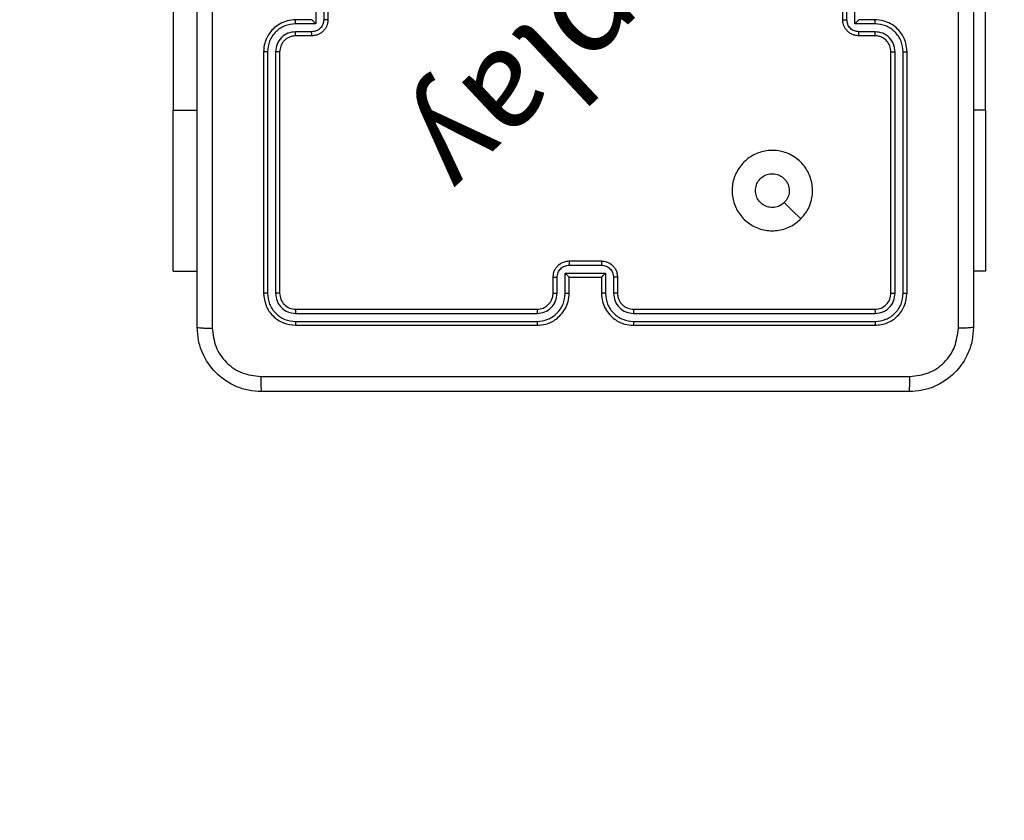
# Model space of a CAD drawing. Units: millimetres. Extents: x 483 to 1198, y 420 to 1192.
# Drawn here: x 726 to 739, y 721 to 731 of the extents above; entities that cross this region are included whole.
import ezdxf

# ---------------------------------------------------------------- set-up
doc = ezdxf.new("R2010")
doc.units = ezdxf.units.MM
doc.header["$LTSCALE"] = 50
doc.header["$PDSIZE"] = -1
doc.layers.add('FORMAT', color=7, linetype='Continuous')
doc.dimstyles.new('ISO-25', dxfattribs={"dimtxt": 2.5, "dimasz": 2.5, "dimexe": 1.25, "dimexo": 0.625, "dimtad": 1, "dimtxsty": 'Standard', "dimcen": 2.5, "dimadec": 0, "dimazin": 0, "dimtfac": 1, "dimtmove": 0, "dimatfit": 3, "dimfxl": 1, "dimarcsym": 0})

# ---------------------------------------------------------------- blocks, each defined once
blk = doc.blocks.new('*D10')
at = {"color": 0, "lineweight": -2, "transparency": 16777216}
for p, q in [((981.558, 729.551), (981.558, 493.088)), ((633.045, 574.391), (633.045, 493.088)), ((649.555, 498.088), (965.048, 498.088))]:
    blk.add_line(p, q, dxfattribs=at)
at = {"color": 0, "transparency": 16777216}
for points in [[(649.555, 500.84), (649.555, 495.336), (633.045, 498.088)], [(965.048, 500.84), (965.048, 495.336), (981.558, 498.088)]]:
    blk.add_solid(points, dxfattribs=at)
at = {"layer": 'Defpoints', "color": 0, "transparency": 16777216}
for p in [(981.558, 734.551), (633.045, 579.391), (981.558, 498.088)]:
    blk.add_point(p, dxfattribs=at)
at = {"color": 0, "transparency": 16777216, "insert": (807.301, 514.458), "char_height": 17.5, "attachment_point": 5}
blk.add_mtext('349', dxfattribs=at)
blk = doc.blocks.new('*D11')
at = {"color": 0, "lineweight": -2, "transparency": 16777216}
for p, q in [((983.592, 743.994), (1042.964, 743.994)), ((1037.964, 727.484), (1037.964, 673.522)), ((1037.964, 586.819), (1037.964, 640.782)), ((641.963, 570.309), (1042.964, 570.309))]:
    blk.add_line(p, q, dxfattribs=at)
at = {"color": 0, "transparency": 16777216}
for points in [[(1035.213, 727.484), (1040.716, 727.484), (1037.964, 743.994)], [(1035.213, 586.819), (1040.716, 586.819), (1037.964, 570.309)]]:
    blk.add_solid(points, dxfattribs=at)
at = {"layer": 'Defpoints', "color": 0, "transparency": 16777216}
for p in [(978.592, 743.994), (1037.964, 743.994), (636.963, 570.309)]:
    blk.add_point(p, dxfattribs=at)
at = {"color": 0, "transparency": 16777216, "insert": (1037.964, 657.152), "char_height": 17.5, "attachment_point": 5}
blk.add_mtext('174', dxfattribs=at)
blk = doc.blocks.new('*D12')
at = {"color": 0, "lineweight": -2, "transparency": 16777216}
for p, q in [((483.041, 583.946), (483.041, 961.12)), ((1131.558, 748.694), (1131.558, 961.12)), ((499.551, 956.12), (1115.048, 956.12)), ((1115.048, 956.12), (499.551, 956.12))]:
    blk.add_line(p, q, dxfattribs=at)
at = {"color": 0, "transparency": 16777216}
for points in [[(499.551, 958.872), (499.551, 953.368), (483.041, 956.12)], [(1115.048, 953.368), (1115.048, 958.872), (1131.558, 956.12)]]:
    blk.add_solid(points, dxfattribs=at)
at = {"layer": 'Defpoints', "color": 0, "transparency": 16777216}
for p in [(1131.558, 956.12), (1131.558, 743.694), (483.041, 578.946)]:
    blk.add_point(p, dxfattribs=at)
at = {"color": 0, "transparency": 16777216, "insert": (807.3, 972.49), "char_height": 17.5, "attachment_point": 5}
blk.add_mtext('649', dxfattribs=at)
blk = doc.blocks.new('*D13')
at = {"color": 0, "lineweight": -2, "transparency": 16777216}
for p, q in [((983.169, 893.844), (1183.555, 893.844)), ((1178.555, 877.334), (1178.555, 673.446)), ((1178.555, 436.819), (1178.555, 640.706)), ((648.641, 420.309), (1183.555, 420.309))]:
    blk.add_line(p, q, dxfattribs=at)
at = {"color": 0, "transparency": 16777216}
for points in [[(1181.307, 877.334), (1175.803, 877.334), (1178.555, 893.844)], [(1175.803, 436.819), (1181.307, 436.819), (1178.555, 420.309)]]:
    blk.add_solid(points, dxfattribs=at)
at = {"layer": 'Defpoints', "color": 0, "transparency": 16777216}
for p in [(978.169, 893.844), (643.641, 420.309), (1178.555, 420.309)]:
    blk.add_point(p, dxfattribs=at)
at = {"color": 0, "transparency": 16777216, "insert": (1178.555, 657.076), "char_height": 17.5, "attachment_point": 5}
blk.add_mtext('474', dxfattribs=at)
blk = doc.blocks.new('WD1437-2Dd')
at = {"layer": 'FORMAT', "color": 7, "linetype": 'Continuous', "lineweight": 25}
for p, q in [((728.251, 732.221), (728.251, 729.721)), ((738.35, 729.721), (738.35, 732.221)), ((730.176, 731.246), (730.176, 730.846)), ((736.576, 730.846), (736.576, 731.246)), ((736.628, 730.846), (736.628, 731.246)), ((736.729, 730.796), (736.729, 731.296)), ((730.024, 731.046), (730.024, 730.796)), ((730.124, 731.046), (730.124, 730.846)), ((729.976, 730.846), (729.776, 730.846)), ((729.976, 730.846), (729.976, 730.846)), ((736.976, 730.846), (736.776, 730.846)), ((736.776, 730.846), (736.776, 730.846)), ((730.024, 730.796), (729.774, 730.796)), ((736.979, 730.796), (736.729, 730.796)), ((729.974, 730.696), (729.774, 730.696)), ((729.976, 730.646), (729.776, 730.646)), ((736.976, 730.646), (736.776, 730.646)), ((736.979, 730.696), (736.779, 730.696)), ((729.376, 730.446), (729.376, 727.446)), ((729.424, 730.446), (729.424, 727.444)), ((729.524, 730.446), (729.524, 727.444)), ((729.576, 730.446), (729.576, 727.446)), ((737.176, 727.446), (737.176, 730.446)), ((737.229, 727.444), (737.229, 730.446)), ((737.329, 727.444), (737.329, 730.446)), ((737.376, 727.446), (737.376, 730.446)), ((728.251, 727.721), (728.251, 729.721)), ((738.35, 729.721), (738.35, 727.721)), ((733.176, 727.846), (733.576, 727.846)), ((733.176, 727.794), (733.576, 727.794)), ((728.251, 727.721), (728.551, 727.721)), ((732.976, 727.446), (732.976, 727.646)), ((733.026, 727.444), (733.026, 727.644)), ((733.126, 727.694), (733.627, 727.694)), ((733.126, 727.444), (733.126, 727.694)), ((733.176, 727.446), (733.176, 727.646)), ((733.176, 727.646), (733.176, 727.646)), ((733.176, 727.646), (733.576, 727.646)), ((733.576, 727.646), (733.576, 727.446)), ((733.576, 727.646), (733.576, 727.646)), ((733.627, 727.694), (733.627, 727.444)), ((733.727, 727.644), (733.727, 727.444)), ((733.776, 727.646), (733.776, 727.446)), ((738.35, 727.721), (738.201, 727.721)), ((729.774, 727.193), (732.776, 727.194)), ((729.776, 727.246), (732.776, 727.246)), ((733.976, 727.246), (736.976, 727.246)), ((733.977, 727.194), (736.979, 727.193)), ((729.774, 727.093), (732.776, 727.093)), ((729.776, 727.046), (732.776, 727.046)), ((733.976, 727.046), (736.976, 727.046)), ((733.977, 727.093), (736.979, 727.093))]:
    blk.add_line(p, q, dxfattribs=at)
at = {"layer": 'FORMAT', "color": 8, "linetype": 'Continuous', "lineweight": 25}
for p, q in [((728.251, 729.721), (728.551, 729.721)), ((738.35, 729.721), (738.201, 729.721))]:
    blk.add_line(p, q, dxfattribs=at)
at = {"layer": 'FORMAT', "color": 7, "linetype": 'Continuous', "lineweight": 25, "flags": 128}
blk.add_lwpolyline([(736.055, 728.368), (735.952, 728.47), (735.85, 728.572)], dxfattribs=at)
at = {"layer": 'FORMAT', "color": 7, "linetype": 'Continuous', "lineweight": 25}
for points, knots in [([(728.551, 727.021), (728.551, 727.915), (728.551, 729.703), (728.551, 732.389), (728.551, 734.177), (728.551, 735.071)], [0, 0, 0, 0, 0.333296, 0.666701, 1, 1, 1, 1]), ([(728.739, 735.082), (728.739, 734.185), (728.739, 732.392), (728.739, 729.7), (728.739, 727.907), (728.739, 727.01)], [0, 0, 0, 0, 0.3333364, 0.6666636, 1, 1, 1, 1]), ([(738.201, 735.071), (738.201, 734.177), (738.201, 732.389), (738.201, 729.703), (738.201, 727.915), (738.201, 727.021)], [0, 0, 0, 0, 0.333296, 0.666701, 1, 1, 1, 1]), ([(738.014, 727.01), (738.014, 727.683), (738.014, 729.027), (738.014, 730.373), (738.014, 731.046)], [0, 0, 0, 0, 0.5000079, 1, 1, 1, 1]), ([(729.776, 730.846), (729.741, 730.843), (729.674, 730.838), (729.582, 730.8), (729.509, 730.747), (729.439, 730.67), (729.386, 730.567), (729.379, 730.483), (729.376, 730.446)], [0, 0, 0, 0, 0.1676596, 0.3232007, 0.4666099, 0.5978752, 0.8230491, 1, 1, 1, 1]), ([(729.774, 730.796), (729.774, 730.802), (729.774, 730.816), (729.775, 730.832), (729.775, 730.844), (729.776, 730.845), (729.776, 730.846)], [0, 0, 0, 0, 0.2501714, 0.5, 0.7498286, 1, 1, 1, 1]), ([(730.124, 730.846), (730.122, 730.826), (730.117, 730.787), (730.083, 730.737), (730.033, 730.703), (729.994, 730.698), (729.974, 730.696)], [0, 0, 0, 0, 0.2504329, 0.5001215, 0.7500615, 1, 1, 1, 1]), ([(730.176, 730.846), (730.175, 730.826), (730.171, 730.782), (730.142, 730.729), (730.106, 730.691), (730.069, 730.667), (730.025, 730.65), (729.993, 730.647), (729.976, 730.646)], [0, 0, 0, 0, 0.192681, 0.423086, 0.553048, 0.692526, 0.841512, 1, 1, 1, 1]), ([(729.976, 730.846), (729.977, 730.846), (729.977, 730.845), (729.98, 730.841), (729.986, 730.835), (729.995, 730.826), (730.008, 730.812), (730.019, 730.801), (730.024, 730.796)], [0, 0, 0, 0, 0.107479, 0.224262, 0.353492, 0.497511, 0.748529, 1, 1, 1, 1]), ([(730.176, 730.846), (730.176, 730.846), (730.176, 730.846), (730.173, 730.846), (730.168, 730.846), (730.161, 730.846), (730.153, 730.846), (730.144, 730.846), (730.134, 730.846), (730.128, 730.846), (730.124, 730.846)], [0, 0, 0, 0, 0.125043, 0.250192, 0.375253, 0.5, 0.624747, 0.749808, 0.874957, 1, 1, 1, 1]), ([(736.576, 730.846), (736.577, 730.846), (736.577, 730.846), (736.58, 730.846), (736.585, 730.846), (736.592, 730.846), (736.6, 730.846), (736.609, 730.846), (736.618, 730.846), (736.625, 730.846), (736.628, 730.846)], [0, 0, 0, 0, 0.1250433, 0.2501932, 0.3752538, 0.5, 0.6247462, 0.7498068, 0.8749567, 1, 1, 1, 1]), ([(736.776, 730.646), (736.76, 730.647), (736.728, 730.65), (736.684, 730.667), (736.647, 730.691), (736.611, 730.729), (736.582, 730.781), (736.578, 730.826), (736.576, 730.846)], [0, 0, 0, 0, 0.158462, 0.3074299, 0.4468963, 0.5768546, 0.8072747, 1, 1, 1, 1]), ([(736.779, 730.696), (736.759, 730.698), (736.72, 730.703), (736.67, 730.737), (736.635, 730.787), (736.631, 730.826), (736.628, 730.846)], [0, 0, 0, 0, 0.249939, 0.499877, 0.749566, 1, 1, 1, 1]), ([(736.729, 730.796), (736.734, 730.801), (736.745, 730.812), (736.758, 730.826), (736.767, 730.835), (736.772, 730.841), (736.776, 730.845), (736.776, 730.846), (736.776, 730.846)], [0, 0, 0, 0, 0.251469, 0.502487, 0.646497, 0.775726, 0.892514, 1, 1, 1, 1]), ([(736.979, 730.796), (736.979, 730.802), (736.979, 730.816), (736.978, 730.832), (736.977, 730.844), (736.977, 730.845), (736.976, 730.846)], [0, 0, 0, 0, 0.2501728, 0.5, 0.7498272, 1, 1, 1, 1]), ([(737.376, 730.446), (737.373, 730.483), (737.366, 730.567), (737.314, 730.67), (737.244, 730.748), (737.17, 730.8), (737.079, 730.838), (737.011, 730.843), (736.976, 730.846)], [0, 0, 0, 0, 0.177153, 0.402393, 0.533642, 0.677001, 0.832458, 1, 1, 1, 1]), ([(729.774, 730.796), (729.728, 730.791), (729.636, 730.78), (729.521, 730.699), (729.441, 730.583), (729.429, 730.491), (729.424, 730.446)], [0, 0, 0, 0, 0.250454, 0.500145, 0.750094, 1, 1, 1, 1]), ([(737.329, 730.446), (737.324, 730.492), (737.316, 730.561), (737.271, 730.642), (737.213, 730.712), (737.116, 730.779), (737.024, 730.79), (736.979, 730.796)], [0, 0, 0, 0, 0.250115, 0.3764092, 0.5007568, 0.7503773, 1, 1, 1, 1]), ([(729.774, 730.696), (729.741, 730.692), (729.676, 730.684), (729.593, 730.627), (729.536, 730.544), (729.528, 730.478), (729.524, 730.446)], [0, 0, 0, 0, 0.250454, 0.500149, 0.750098, 1, 1, 1, 1]), ([(729.776, 730.646), (729.757, 730.644), (729.723, 730.642), (729.685, 730.625), (729.667, 730.613), (729.66, 730.608), (729.659, 730.608), (729.659, 730.608), (729.659, 730.608), (729.659, 730.608), (729.659, 730.608), (729.649, 730.601), (729.63, 730.584), (729.607, 730.554), (729.583, 730.508), (729.579, 730.47), (729.576, 730.446)], [0, 0, 0, 0, 0.187863, 0.31882, 0.392609, 0.397805, 0.400067, 0.400334, 0.400466, 0.400483, 0.400491, 0.400494, 0.510635, 0.642587, 0.768289, 1, 1, 1, 1]), ([(729.776, 730.646), (729.776, 730.647), (729.775, 730.648), (729.775, 730.66), (729.774, 730.676), (729.774, 730.689), (729.774, 730.696)], [0, 0, 0, 0, 0.250168, 0.5, 0.749832, 1, 1, 1, 1]), ([(729.976, 730.646), (729.976, 730.647), (729.975, 730.649), (729.975, 730.662), (729.974, 730.679), (729.974, 730.69), (729.974, 730.696)], [0, 0, 0, 0, 0.279845, 0.55908, 0.779488, 1, 1, 1, 1]), ([(736.776, 730.646), (736.777, 730.647), (736.777, 730.649), (736.778, 730.662), (736.778, 730.679), (736.779, 730.69), (736.779, 730.696)], [0, 0, 0, 0, 0.279846, 0.559079, 0.779488, 1, 1, 1, 1]), ([(736.976, 730.646), (736.977, 730.647), (736.977, 730.648), (736.978, 730.66), (736.979, 730.676), (736.979, 730.689), (736.979, 730.696)], [0, 0, 0, 0, 0.250169, 0.5, 0.749831, 1, 1, 1, 1]), ([(737.176, 730.446), (737.173, 730.472), (737.168, 730.52), (737.129, 730.581), (737.082, 730.619), (737.029, 730.642), (736.995, 730.645), (736.976, 730.646)], [0, 0, 0, 0, 0.2443937, 0.4568925, 0.6746633, 0.824015, 1, 1, 1, 1]), ([(737.229, 730.446), (737.225, 730.478), (737.217, 730.544), (737.16, 730.627), (737.077, 730.684), (737.011, 730.692), (736.979, 730.696)], [0, 0, 0, 0, 0.250433, 0.500125, 0.750064, 1, 1, 1, 1]), ([(729.424, 730.446), (729.418, 730.446), (729.405, 730.446), (729.389, 730.446), (729.379, 730.446), (729.377, 730.446), (729.376, 730.446)], [0, 0, 0, 0, 0.250147, 0.5, 0.749853, 1, 1, 1, 1]), ([(729.576, 730.446), (729.576, 730.446), (729.576, 730.446), (729.573, 730.446), (729.568, 730.446), (729.561, 730.446), (729.553, 730.446), (729.544, 730.446), (729.534, 730.446), (729.527, 730.446), (729.524, 730.446)], [0, 0, 0, 0, 0.125044, 0.250192, 0.375253, 0.5, 0.624747, 0.749808, 0.874956, 1, 1, 1, 1]), ([(737.176, 730.446), (737.177, 730.446), (737.177, 730.446), (737.18, 730.446), (737.185, 730.446), (737.192, 730.446), (737.2, 730.446), (737.209, 730.446), (737.219, 730.446), (737.225, 730.446), (737.229, 730.446)], [0, 0, 0, 0, 0.125044, 0.2501951, 0.3752569, 0.5, 0.6247431, 0.7498049, 0.874956, 1, 1, 1, 1]), ([(737.329, 730.446), (737.335, 730.446), (737.348, 730.446), (737.363, 730.446), (737.374, 730.446), (737.376, 730.446), (737.376, 730.446)], [0, 0, 0, 0, 0.25015, 0.5, 0.74985, 1, 1, 1, 1]), ([(736.055, 728.368), (736.019, 728.337), (735.94, 728.271), (735.786, 728.219), (735.615, 728.22), (735.453, 728.275), (735.32, 728.383), (735.229, 728.529), (735.192, 728.695), (735.213, 728.865), (735.288, 729.019), (735.41, 729.139), (735.565, 729.212), (735.735, 729.229), (735.901, 729.19), (736.045, 729.097), (736.15, 728.962), (736.205, 728.8), (736.202, 728.629), (736.149, 728.478), (736.084, 728.401), (736.055, 728.368)], [0, 0, 0, 0, 0.044736, 0.098639, 0.151934, 0.205874, 0.260191, 0.313198, 0.366982, 0.420857, 0.474336, 0.527986, 0.581906, 0.635427, 0.689069, 0.742821, 0.79663, 0.850209, 0.903793, 0.957775, 1, 1, 1, 1]), ([(735.491, 728.721), (735.494, 728.745), (735.498, 728.792), (735.534, 728.855), (735.588, 728.902), (735.654, 728.93), (735.726, 728.934), (735.795, 728.914), (735.853, 728.872), (735.895, 728.813), (735.914, 728.744), (735.91, 728.672), (735.885, 728.613), (735.86, 728.584), (735.85, 728.573)], [0, 0, 0, 0, 0.085849, 0.171701, 0.257506, 0.34329, 0.4291, 0.514999, 0.600978, 0.686987, 0.772999, 0.858939, 0.944849, 1, 1, 1, 1]), ([(735.85, 728.573), (735.832, 728.558), (735.795, 728.527), (735.725, 728.509), (735.654, 728.512), (735.587, 728.54), (735.534, 728.588), (735.498, 728.651), (735.494, 728.698), (735.491, 728.721)], [0, 0, 0, 0, 0.143036, 0.28607, 0.429053, 0.572254, 0.715511, 0.858783, 1, 1, 1, 1]), ([(732.976, 727.646), (732.978, 727.663), (732.98, 727.695), (732.997, 727.739), (733.022, 727.775), (733.059, 727.811), (733.112, 727.84), (733.156, 727.844), (733.176, 727.846)], [0, 0, 0, 0, 0.158211, 0.307, 0.446359, 0.576282, 0.806845, 1, 1, 1, 1]), ([(733.026, 727.644), (733.028, 727.664), (733.033, 727.703), (733.068, 727.752), (733.117, 727.787), (733.157, 727.792), (733.176, 727.794)], [0, 0, 0, 0, 0.250457, 0.500151, 0.750096, 1, 1, 1, 1]), ([(733.176, 727.846), (733.176, 727.846), (733.176, 727.845), (733.176, 727.842), (733.176, 727.837), (733.176, 727.831), (733.176, 727.823), (733.176, 727.814), (733.176, 727.804), (733.176, 727.797), (733.176, 727.794)], [0, 0, 0, 0, 0.125043, 0.250193, 0.375254, 0.5, 0.624746, 0.749807, 0.874957, 1, 1, 1, 1]), ([(733.576, 727.846), (733.576, 727.846), (733.576, 727.845), (733.576, 727.842), (733.576, 727.837), (733.576, 727.831), (733.576, 727.823), (733.576, 727.814), (733.576, 727.804), (733.576, 727.797), (733.576, 727.794)], [0, 0, 0, 0, 0.125043, 0.250192, 0.375253, 0.5, 0.624747, 0.749808, 0.874957, 1, 1, 1, 1]), ([(733.576, 727.846), (733.597, 727.844), (733.641, 727.84), (733.693, 727.812), (733.731, 727.775), (733.755, 727.739), (733.773, 727.695), (733.775, 727.663), (733.776, 727.646)], [0, 0, 0, 0, 0.192248, 0.422509, 0.552507, 0.692093, 0.841259, 1, 1, 1, 1]), ([(733.576, 727.794), (733.596, 727.792), (733.635, 727.787), (733.685, 727.752), (733.72, 727.703), (733.724, 727.664), (733.727, 727.644)], [0, 0, 0, 0, 0.249903, 0.499849, 0.749544, 1, 1, 1, 1]), ([(732.976, 727.646), (732.977, 727.646), (732.979, 727.645), (732.992, 727.644), (733.009, 727.644), (733.02, 727.644), (733.026, 727.644)], [0, 0, 0, 0, 0.279846, 0.559079, 0.779488, 1, 1, 1, 1]), ([(733.126, 727.694), (733.132, 727.688), (733.143, 727.677), (733.156, 727.664), (733.166, 727.655), (733.171, 727.65), (733.175, 727.647), (733.176, 727.646), (733.176, 727.646)], [0, 0, 0, 0, 0.25147, 0.502487, 0.646497, 0.775725, 0.892512, 1, 1, 1, 1]), ([(733.627, 727.694), (733.621, 727.688), (733.61, 727.677), (733.597, 727.664), (733.587, 727.655), (733.581, 727.65), (733.578, 727.647), (733.577, 727.646), (733.576, 727.646)], [0, 0, 0, 0, 0.251476, 0.502491, 0.646471, 0.77567, 0.892481, 1, 1, 1, 1]), ([(733.776, 727.646), (733.775, 727.646), (733.773, 727.645), (733.76, 727.644), (733.744, 727.644), (733.732, 727.644), (733.727, 727.644)], [0, 0, 0, 0, 0.279845, 0.55908, 0.779488, 1, 1, 1, 1]), ([(729.424, 727.444), (729.417, 727.444), (729.403, 727.444), (729.387, 727.444), (729.378, 727.445), (729.377, 727.446), (729.376, 727.446)], [0, 0, 0, 0, 0.279838, 0.559146, 0.779529, 1, 1, 1, 1]), ([(729.376, 727.446), (729.382, 727.394), (729.394, 727.289), (729.487, 727.156), (729.619, 727.064), (729.724, 727.052), (729.776, 727.046)], [0, 0, 0, 0, 0.250151, 0.500129, 0.750042, 1, 1, 1, 1]), ([(729.424, 727.444), (729.429, 727.398), (729.44, 727.307), (729.508, 727.209), (729.578, 727.151), (729.659, 727.106), (729.728, 727.099), (729.774, 727.093)], [0, 0, 0, 0, 0.249619, 0.499221, 0.623817, 0.749846, 1, 1, 1, 1]), ([(729.576, 727.446), (729.575, 727.446), (729.573, 727.445), (729.559, 727.444), (729.542, 727.444), (729.53, 727.444), (729.524, 727.444)], [0, 0, 0, 0, 0.279843, 0.559005, 0.779447, 1, 1, 1, 1]), ([(729.524, 727.444), (729.528, 727.411), (729.533, 727.362), (729.565, 727.304), (729.606, 727.253), (729.676, 727.205), (729.741, 727.197), (729.774, 727.193)], [0, 0, 0, 0, 0.250153, 0.37617, 0.500781, 0.750383, 1, 1, 1, 1]), ([(729.576, 727.446), (729.579, 727.42), (729.585, 727.367), (729.632, 727.301), (729.698, 727.255), (729.75, 727.249), (729.776, 727.246)], [0, 0, 0, 0, 0.250208, 0.50013, 0.749986, 1, 1, 1, 1]), ([(732.776, 727.046), (732.814, 727.049), (732.898, 727.056), (733, 727.108), (733.078, 727.179), (733.13, 727.252), (733.169, 727.343), (733.174, 727.411), (733.176, 727.446)], [0, 0, 0, 0, 0.177609, 0.403002, 0.534212, 0.677457, 0.832724, 1, 1, 1, 1]), ([(732.776, 727.246), (732.802, 727.249), (732.85, 727.254), (732.911, 727.293), (732.95, 727.341), (732.972, 727.394), (732.975, 727.428), (732.976, 727.446)], [0, 0, 0, 0, 0.244434, 0.457338, 0.675442, 0.824543, 1, 1, 1, 1]), ([(732.776, 727.093), (732.822, 727.099), (732.913, 727.11), (733.029, 727.19), (733.11, 727.306), (733.121, 727.398), (733.126, 727.444)], [0, 0, 0, 0, 0.249904, 0.499848, 0.749541, 1, 1, 1, 1]), ([(732.776, 727.194), (732.809, 727.197), (732.874, 727.205), (732.957, 727.263), (733.014, 727.346), (733.022, 727.411), (733.026, 727.444)], [0, 0, 0, 0, 0.250433, 0.500125, 0.750064, 1, 1, 1, 1]), ([(732.976, 727.446), (732.977, 727.446), (732.979, 727.445), (732.99, 727.444), (733.007, 727.444), (733.02, 727.444), (733.026, 727.444)], [0, 0, 0, 0, 0.250169, 0.5, 0.749831, 1, 1, 1, 1]), ([(733.126, 727.444), (733.133, 727.444), (733.146, 727.444), (733.163, 727.444), (733.174, 727.445), (733.176, 727.446), (733.176, 727.446)], [0, 0, 0, 0, 0.250173, 0.5, 0.749827, 1, 1, 1, 1]), ([(733.627, 727.444), (733.62, 727.444), (733.607, 727.444), (733.59, 727.444), (733.579, 727.445), (733.577, 727.446), (733.576, 727.446)], [0, 0, 0, 0, 0.250171, 0.5, 0.749829, 1, 1, 1, 1]), ([(733.576, 727.446), (733.579, 727.411), (733.584, 727.343), (733.623, 727.252), (733.675, 727.178), (733.753, 727.108), (733.855, 727.056), (733.939, 727.049), (733.976, 727.046)], [0, 0, 0, 0, 0.167928, 0.323661, 0.467185, 0.598489, 0.82351, 1, 1, 1, 1]), ([(733.627, 727.444), (733.632, 727.398), (733.643, 727.306), (733.723, 727.19), (733.839, 727.11), (733.931, 727.099), (733.977, 727.093)], [0, 0, 0, 0, 0.250454, 0.500145, 0.750095, 1, 1, 1, 1]), ([(733.776, 727.446), (733.776, 727.446), (733.774, 727.445), (733.763, 727.444), (733.746, 727.444), (733.733, 727.444), (733.727, 727.444)], [0, 0, 0, 0, 0.250168, 0.5, 0.749832, 1, 1, 1, 1]), ([(733.727, 727.444), (733.73, 727.411), (733.738, 727.345), (733.796, 727.263), (733.879, 727.205), (733.944, 727.198), (733.977, 727.194)], [0, 0, 0, 0, 0.250454, 0.500149, 0.750098, 1, 1, 1, 1]), ([(733.776, 727.446), (733.778, 727.426), (733.781, 727.393), (733.798, 727.355), (733.809, 727.336), (733.814, 727.329), (733.814, 727.329), (733.815, 727.328), (733.815, 727.328), (733.815, 727.328), (733.815, 727.328), (733.821, 727.319), (733.838, 727.3), (733.868, 727.276), (733.914, 727.252), (733.952, 727.249), (733.976, 727.246)], [0, 0, 0, 0, 0.189211, 0.320293, 0.392972, 0.397941, 0.400083, 0.400334, 0.400459, 0.400474, 0.400482, 0.400485, 0.51069, 0.642687, 0.768395, 1, 1, 1, 1]), ([(736.976, 727.246), (737.003, 727.249), (737.055, 727.255), (737.121, 727.301), (737.167, 727.367), (737.173, 727.42), (737.176, 727.446)], [0, 0, 0, 0, 0.250209, 0.500129, 0.749985, 1, 1, 1, 1]), ([(736.976, 727.046), (737.029, 727.052), (737.134, 727.064), (737.266, 727.157), (737.358, 727.289), (737.37, 727.394), (737.376, 727.446)], [0, 0, 0, 0, 0.250151, 0.500128, 0.750041, 1, 1, 1, 1]), ([(736.979, 727.093), (737.024, 727.099), (737.116, 727.11), (737.213, 727.177), (737.272, 727.248), (737.316, 727.329), (737.324, 727.398), (737.329, 727.444)], [0, 0, 0, 0, 0.249619, 0.499221, 0.623817, 0.749846, 1, 1, 1, 1]), ([(736.979, 727.193), (737.012, 727.197), (737.061, 727.203), (737.119, 727.234), (737.169, 727.276), (737.217, 727.346), (737.225, 727.411), (737.229, 727.444)], [0, 0, 0, 0, 0.250153, 0.37617, 0.500781, 0.750383, 1, 1, 1, 1]), ([(737.176, 727.446), (737.177, 727.446), (737.179, 727.445), (737.194, 727.444), (737.211, 727.444), (737.223, 727.444), (737.229, 727.444)], [0, 0, 0, 0, 0.279843, 0.559004, 0.779447, 1, 1, 1, 1]), ([(737.329, 727.444), (737.336, 727.444), (737.35, 727.444), (737.366, 727.444), (737.375, 727.445), (737.376, 727.446), (737.376, 727.446)], [0, 0, 0, 0, 0.279838, 0.559146, 0.779529, 1, 1, 1, 1]), ([(729.776, 727.246), (729.776, 727.245), (729.775, 727.243), (729.775, 727.229), (729.774, 727.211), (729.774, 727.199), (729.774, 727.193)], [0, 0, 0, 0, 0.279843, 0.559005, 0.779447, 1, 1, 1, 1]), ([(732.776, 727.246), (732.776, 727.246), (732.776, 727.245), (732.776, 727.242), (732.776, 727.237), (732.776, 727.231), (732.776, 727.223), (732.776, 727.214), (732.776, 727.204), (732.776, 727.197), (732.776, 727.194)], [0, 0, 0, 0, 0.1250439, 0.250195, 0.3752568, 0.5, 0.6247432, 0.749805, 0.8749561, 1, 1, 1, 1]), ([(733.976, 727.246), (733.976, 727.246), (733.976, 727.245), (733.977, 727.242), (733.977, 727.237), (733.977, 727.231), (733.977, 727.223), (733.977, 727.214), (733.977, 727.204), (733.977, 727.197), (733.977, 727.194)], [0, 0, 0, 0, 0.125044, 0.250192, 0.375253, 0.5, 0.624747, 0.749808, 0.874956, 1, 1, 1, 1]), ([(736.976, 727.246), (736.977, 727.245), (736.977, 727.243), (736.978, 727.229), (736.979, 727.211), (736.979, 727.199), (736.979, 727.193)], [0, 0, 0, 0, 0.279843, 0.559005, 0.779447, 1, 1, 1, 1]), ([(729.774, 727.093), (729.774, 727.086), (729.774, 727.072), (729.775, 727.057), (729.776, 727.048), (729.776, 727.047), (729.776, 727.046)], [0, 0, 0, 0, 0.279838, 0.559146, 0.779529, 1, 1, 1, 1]), ([(732.776, 727.093), (732.776, 727.087), (732.776, 727.075), (732.776, 727.059), (732.776, 727.048), (732.776, 727.047), (732.776, 727.046)], [0, 0, 0, 0, 0.25015, 0.5, 0.74985, 1, 1, 1, 1]), ([(733.977, 727.093), (733.977, 727.087), (733.977, 727.075), (733.977, 727.059), (733.977, 727.048), (733.976, 727.047), (733.976, 727.046)], [0, 0, 0, 0, 0.250147, 0.5, 0.749853, 1, 1, 1, 1]), ([(736.979, 727.093), (736.979, 727.086), (736.979, 727.072), (736.978, 727.057), (736.977, 727.048), (736.977, 727.047), (736.976, 727.046)], [0, 0, 0, 0, 0.279838, 0.559146, 0.779529, 1, 1, 1, 1]), ([(728.551, 727.021), (728.554, 727.02), (728.56, 727.017), (728.602, 727.013), (728.664, 727.011), (728.714, 727.011), (728.739, 727.01)], [0, 0, 0, 0, 0.249939, 0.499873, 0.749597, 1, 1, 1, 1]), ([(729.351, 726.221), (729.297, 726.224), (729.189, 726.231), (728.989, 726.296), (728.771, 726.441), (728.626, 726.659), (728.561, 726.859), (728.555, 726.967), (728.551, 727.021)], [0, 0, 0, 0, 0.130546, 0.257575, 0.500017, 0.742666, 0.869631, 1, 1, 1, 1]), ([(728.739, 727.01), (728.748, 726.932), (728.766, 726.774), (728.905, 726.575), (729.105, 726.436), (729.262, 726.418), (729.341, 726.409)], [0, 0, 0, 0, 0.249954, 0.500054, 0.749966, 1, 1, 1, 1]), ([(738.201, 727.021), (738.198, 726.966), (738.192, 726.859), (738.127, 726.659), (737.981, 726.441), (737.764, 726.295), (737.563, 726.231), (737.456, 726.224), (737.401, 726.221)], [0, 0, 0, 0, 0.1305462, 0.2575754, 0.5000174, 0.7426663, 0.869631, 1, 1, 1, 1]), ([(737.412, 726.409), (737.491, 726.418), (737.648, 726.436), (737.847, 726.575), (737.986, 726.774), (738.004, 726.932), (738.014, 727.01)], [0, 0, 0, 0, 0.249954, 0.500054, 0.749966, 1, 1, 1, 1]), ([(738.201, 727.021), (738.199, 727.02), (738.193, 727.017), (738.15, 727.013), (738.088, 727.011), (738.039, 727.011), (738.014, 727.01)], [0, 0, 0, 0, 0.250402, 0.500126, 0.750061, 1, 1, 1, 1]), ([(729.341, 726.409), (730.237, 726.409), (732.03, 726.409), (734.723, 726.409), (736.516, 726.409), (737.412, 726.409)], [0, 0, 0, 0, 0.333336, 0.666664, 1, 1, 1, 1]), ([(729.341, 726.409), (729.341, 726.384), (729.341, 726.334), (729.344, 726.272), (729.347, 726.23), (729.35, 726.224), (729.351, 726.221)], [0, 0, 0, 0, 0.2504028, 0.5001266, 0.7500606, 1, 1, 1, 1]), ([(737.401, 726.221), (737.403, 726.224), (737.405, 726.23), (737.409, 726.272), (737.411, 726.334), (737.412, 726.384), (737.412, 726.409)], [0, 0, 0, 0, 0.2499394, 0.4998734, 0.7495972, 1, 1, 1, 1]), ([(737.401, 726.221), (736.507, 726.221), (734.719, 726.221), (732.034, 726.221), (730.245, 726.221), (729.351, 726.221)], [0, 0, 0, 0, 0.333296, 0.666701, 1, 1, 1, 1])]:
    blk.add_open_spline(points, degree=3, knots=knots, dxfattribs=at)
at = {"insert": (736.692, 732.972), "char_height": 1.2, "attachment_point": 1, "rotation": 223.1702}
blk.add_mtext_dynamic_manual_height_columns('{\\fHL Dongian|b1|i0|c0|p2;Win play}', width=8.09851, gutter_width=88.194, heights=[0], dxfattribs=at)

msp = doc.modelspace()

# ---------------------------------------------------------------- block references
msp.add_blockref('WD1437-2Dd', (0, 0))

# ---------------------------------------------------------------- dimensions: what is measured, and where the dimension line sits
for base, p1, p2, picture, middle in [((1131.558, 956.12), (483.041, 578.946), (1131.558, 743.694), '*D12', (807.3, 972.49)), ((981.558, 498.088), (633.045, 579.391), (981.558, 734.551), '*D10', (807.301, 514.458))]:
    dim = msp.add_linear_dim(base=base, p1=p1, p2=p2, dimstyle='ISO-25', override={"dimtxt": 17.5, "dimasz": 16.51, "dimexe": 5, "dimexo": 5, "dimgap": 7.62, "dimtih": 1, "dimtoh": 1, "dimdec": 0, "dimlfac": 1, "dimzin": 1, "dimadec": 2, "dimtzin": 1})
    dim.commit()
    dim.dimension.update_dxf_attribs({"geometry": picture, "text_midpoint": middle})
for base, p1, p2, picture, middle in [((1178.555, 420.309), (978.169, 893.844), (643.641, 420.309), '*D13', (1178.555, 657.076)), ((1037.964, 743.994), (636.963, 570.309), (978.592, 743.994), '*D11', (1037.964, 657.152))]:
    dim = msp.add_linear_dim(base=base, p1=p1, p2=p2, angle=90, dimstyle='ISO-25', override={"dimtxt": 17.5, "dimasz": 16.51, "dimexe": 5, "dimexo": 5, "dimgap": 7.62, "dimtih": 1, "dimtoh": 1, "dimdec": 0, "dimlfac": 1, "dimzin": 1, "dimadec": 2, "dimtzin": 1})
    dim.commit()
    dim.dimension.update_dxf_attribs({"geometry": picture, "text_midpoint": middle})

doc.saveas('drawing.dxf')
